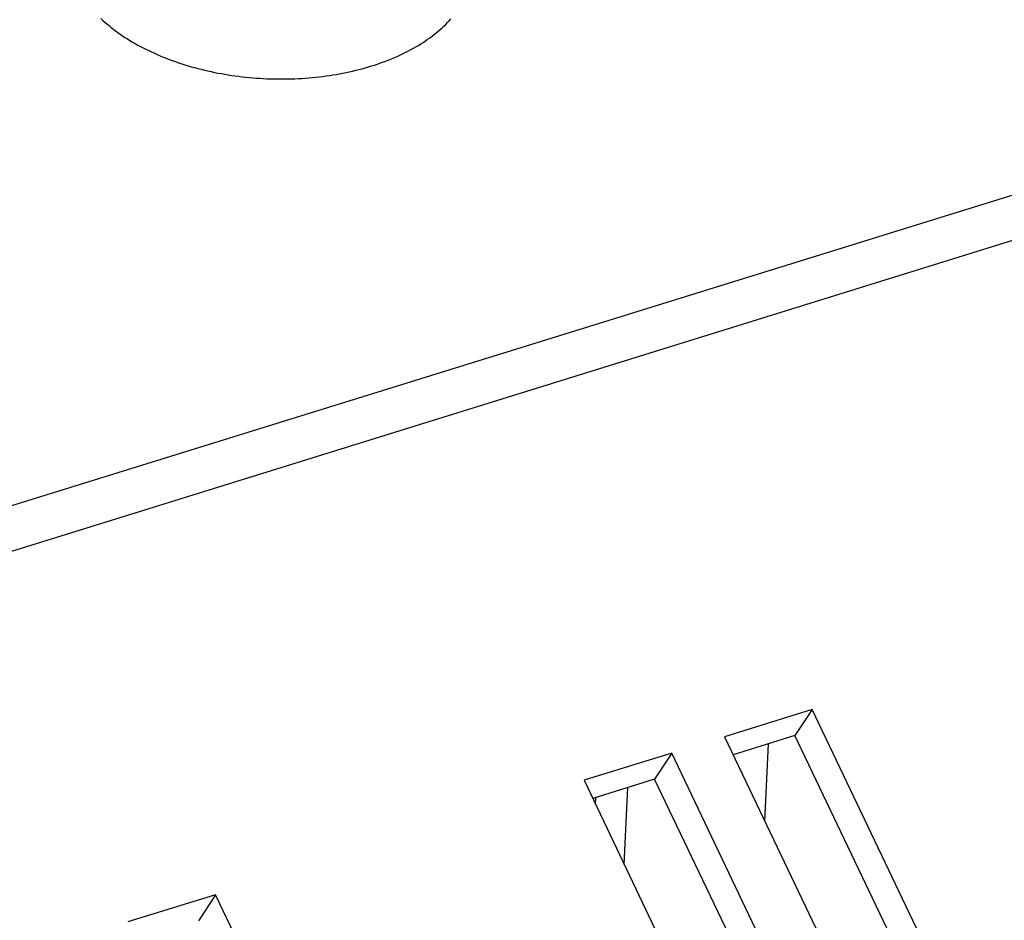
# Model space of a CAD drawing. Units: millimetres. Extents: x 0 to 594, y 0 to 420.
# Drawn here: x 544 to 549, y 103 to 107 of the extents above; entities that cross this region are included whole.
import ezdxf

# ---------------------------------------------------------------- set-up
doc = ezdxf.new("R2010")
doc.units = ezdxf.units.MM
doc.header["$LTSCALE"] = 32.67
doc.layers.get('0').update_dxf_attribs({"linetype": 'CONTINUOUS'})

msp = doc.modelspace()

# ---------------------------------------------------------------- linework, layer by layer
at = {"color": 7, "linetype": 'CONTINUOUS'}
for p, q in [((568.8763, 112.5549), (507.1561, 93.3888)), ((568.998, 112.3683), (507.2779, 93.2022)), ((544.3452, 107.2087), (544.3548, 107.1997)), ((544.3548, 107.1997), (544.3647, 107.1908)), ((544.3647, 107.1908), (544.3747, 107.182)), ((544.3747, 107.182), (544.3851, 107.1734)), ((546.0488, 107.1799), (546.0575, 107.1887)), ((546.0575, 107.1887), (546.0658, 107.1975)), ((546.0658, 107.1975), (546.0739, 107.2065)), ((544.3851, 107.1734), (544.3957, 107.1648)), ((544.3957, 107.1648), (544.4065, 107.1563)), ((544.4065, 107.1563), (544.4175, 107.1479)), ((544.4175, 107.1479), (544.4288, 107.1397)), ((544.4288, 107.1397), (544.4403, 107.1315)), ((545.9916, 107.1296), (546.0018, 107.1377)), ((546.0018, 107.1377), (546.0117, 107.1459)), ((546.0117, 107.1459), (546.0214, 107.1543)), ((546.0214, 107.1543), (546.0308, 107.1627)), ((546.0308, 107.1627), (546.0399, 107.1713)), ((546.0399, 107.1713), (546.0488, 107.1799)), ((544.4403, 107.1315), (544.4521, 107.1235)), ((544.4521, 107.1235), (544.464, 107.1156)), ((544.464, 107.1156), (544.4762, 107.1078)), ((544.4762, 107.1078), (544.4886, 107.1001)), ((544.4886, 107.1001), (544.5013, 107.0926)), ((544.5013, 107.0926), (544.5141, 107.0851)), ((544.5141, 107.0851), (544.5271, 107.0778)), ((545.9255, 107.0833), (545.9371, 107.0907)), ((545.9371, 107.0907), (545.9485, 107.0983)), ((545.9485, 107.0983), (545.9596, 107.1059)), ((545.9596, 107.1059), (545.9705, 107.1137)), ((545.9705, 107.1137), (545.9812, 107.1216)), ((545.9812, 107.1216), (545.9916, 107.1296)), ((544.5271, 107.0778), (544.5403, 107.0707)), ((544.5403, 107.0707), (544.5538, 107.0636)), ((544.5538, 107.0636), (544.5674, 107.0567)), ((544.5674, 107.0567), (544.5812, 107.05)), ((544.5812, 107.05), (544.5952, 107.0433)), ((544.5952, 107.0433), (544.6093, 107.0368)), ((544.6093, 107.0368), (544.6237, 107.0305)), ((545.8383, 107.0353), (545.8514, 107.0417)), ((545.8514, 107.0417), (545.8643, 107.0483)), ((545.8643, 107.0483), (545.8769, 107.0551)), ((545.8769, 107.0551), (545.8894, 107.0619)), ((545.8894, 107.0619), (545.9017, 107.0689)), ((545.9017, 107.0689), (545.9137, 107.0761)), ((545.9137, 107.0761), (545.9255, 107.0833)), ((544.6237, 107.0305), (544.6382, 107.0243)), ((544.6382, 107.0243), (544.6529, 107.0183)), ((544.6529, 107.0183), (544.6677, 107.0123)), ((544.6677, 107.0123), (544.6827, 107.0066)), ((544.6827, 107.0066), (544.6979, 107.001)), ((544.6979, 107.001), (544.7132, 106.9955)), ((544.7132, 106.9955), (544.7286, 106.9902)), ((544.7286, 106.9902), (544.7442, 106.9851)), ((545.7119, 106.9839), (545.7267, 106.989)), ((545.7267, 106.989), (545.7412, 106.9942)), ((545.7412, 106.9942), (545.7556, 106.9996)), ((545.7556, 106.9996), (545.7699, 107.0052)), ((545.7699, 107.0052), (545.7839, 107.0109)), ((545.7839, 107.0109), (545.7978, 107.0168)), ((545.7978, 107.0168), (545.8115, 107.0228)), ((545.8115, 107.0228), (545.825, 107.029)), ((545.825, 107.029), (545.8383, 107.0353)), ((544.7442, 106.9851), (544.7599, 106.9801)), ((544.7599, 106.9801), (544.7758, 106.9753)), ((544.7758, 106.9753), (544.7917, 106.9707)), ((544.7917, 106.9707), (544.8078, 106.9662)), ((544.8078, 106.9662), (544.824, 106.9618)), ((544.824, 106.9618), (544.8404, 106.9577)), ((544.8404, 106.9577), (544.8568, 106.9537)), ((544.8568, 106.9537), (544.8733, 106.9498)), ((544.8733, 106.9498), (544.8899, 106.9462)), ((544.8899, 106.9462), (544.9066, 106.9427)), ((544.9066, 106.9427), (544.9234, 106.9394)), ((544.9234, 106.9394), (544.9403, 106.9362)), ((545.5403, 106.9386), (545.5565, 106.9419)), ((545.5565, 106.9419), (545.5726, 106.9453)), ((545.5726, 106.9453), (545.5887, 106.9489)), ((545.5887, 106.9489), (545.6045, 106.9527)), ((545.6045, 106.9527), (545.6203, 106.9567)), ((545.6203, 106.9567), (545.6359, 106.9608)), ((545.6359, 106.9608), (545.6514, 106.9651)), ((545.6514, 106.9651), (545.6668, 106.9695)), ((545.6668, 106.9695), (545.682, 106.9742)), ((545.682, 106.9742), (545.697, 106.9789)), ((545.697, 106.9789), (545.7119, 106.9839)), ((544.9403, 106.9362), (544.9573, 106.9333)), ((544.9573, 106.9333), (544.9743, 106.9305)), ((544.9743, 106.9305), (544.9913, 106.9278)), ((544.9913, 106.9278), (545.0085, 106.9254)), ((545.0085, 106.9254), (545.0257, 106.9231)), ((545.0257, 106.9231), (545.0429, 106.921)), ((545.0429, 106.921), (545.0602, 106.9191)), ((545.0602, 106.9191), (545.0775, 106.9174)), ((545.0775, 106.9174), (545.0949, 106.9158)), ((545.0949, 106.9158), (545.1123, 106.9144)), ((545.1123, 106.9144), (545.1297, 106.9132)), ((545.1297, 106.9132), (545.1471, 106.9122)), ((545.1471, 106.9122), (545.1645, 106.9114)), ((545.1645, 106.9114), (545.182, 106.9107)), ((545.182, 106.9107), (545.1994, 106.9102)), ((545.1994, 106.9102), (545.2168, 106.9099)), ((545.2168, 106.9099), (545.2343, 106.9098)), ((545.2343, 106.9098), (545.2517, 106.9099)), ((545.2517, 106.9099), (545.2691, 106.9102)), ((545.2691, 106.9102), (545.2864, 106.9106)), ((545.2864, 106.9106), (545.3038, 106.9112)), ((545.3038, 106.9112), (545.3211, 106.912)), ((545.3211, 106.912), (545.3383, 106.913)), ((545.3383, 106.913), (545.3555, 106.9141)), ((545.3555, 106.9141), (545.3727, 106.9155)), ((545.3727, 106.9155), (545.3898, 106.917)), ((545.3898, 106.917), (545.4068, 106.9187)), ((545.4068, 106.9187), (545.4238, 106.9205)), ((545.4238, 106.9205), (545.4407, 106.9226)), ((545.4407, 106.9226), (545.4575, 106.9248)), ((545.4575, 106.9248), (545.4742, 106.9272)), ((545.4742, 106.9272), (545.4909, 106.9298)), ((545.4909, 106.9298), (545.5075, 106.9325)), ((545.5075, 106.9325), (545.5239, 106.9355)), ((545.5239, 106.9355), (545.5403, 106.9386)), ((547.8591, 103.7936), (547.4257, 103.659)), ((547.8591, 103.7936), (547.7746, 103.6645)), ((548.8054, 101.8117), (547.8591, 103.7936)), ((547.4257, 103.659), (548.3719, 101.6771)), ((547.7746, 103.6645), (547.4685, 103.5694)), ((548.6781, 101.7722), (547.7746, 103.6645)), ((547.6428, 103.6235), (547.6247, 103.2423)), ((547.1656, 103.5782), (546.7322, 103.4436)), ((547.1656, 103.5782), (547.0812, 103.4491)), ((548.1119, 101.5964), (547.1656, 103.5782)), ((546.7322, 103.4436), (547.6785, 101.4618)), ((547.0812, 103.4491), (546.775, 103.3541)), ((547.9846, 101.5569), (547.0812, 103.4491)), ((546.9312, 103.0269), (546.9493, 103.4082)), ((546.7887, 103.3254), (546.7902, 103.3588)), ((544.9118, 102.8783), (544.4784, 102.7437)), ((544.9118, 102.8783), (544.8273, 102.7493)), ((545.8581, 100.8965), (544.9118, 102.8783))]:
    msp.add_line(p, q, dxfattribs=at)

doc.saveas('drawing.dxf')
